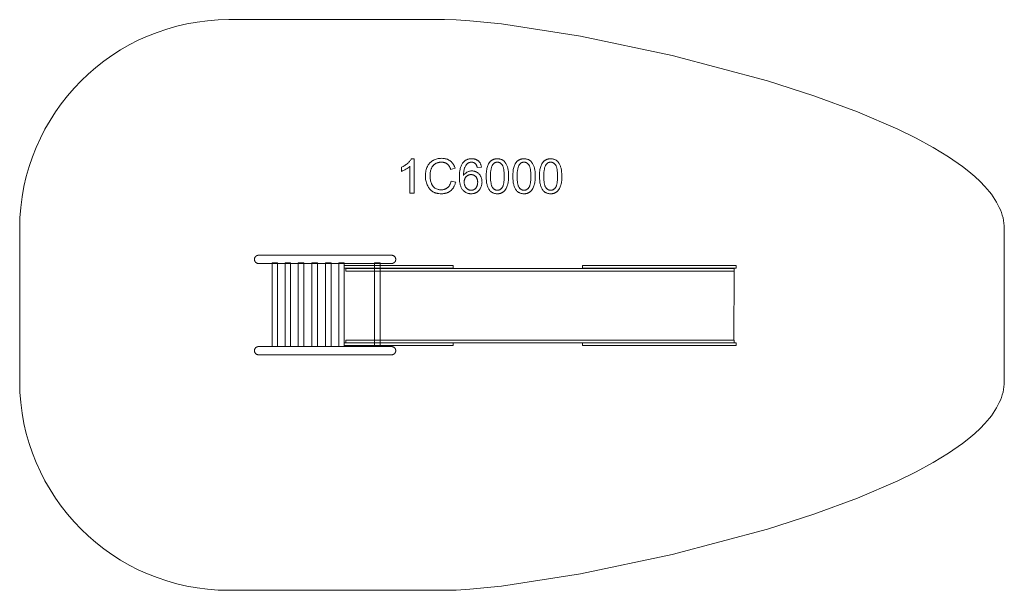
# Model space of a CAD drawing. Units: millimetres. Extents: x -37988 to -30628, y -1943 to 2327.
import ezdxf

# ---------------------------------------------------------------- set-up
doc = ezdxf.new("R2010")
doc.units = ezdxf.units.MM
doc.linetypes.add('K5LT32777', pattern=[0])
doc.layers.get('0').update_dxf_attribs({"true_color": 0x5890e1})

# ---------------------------------------------------------------- blocks, each defined once
blk = doc.blocks.new('U0')
at = {"color": 33, "linetype": 'K5LT32777', "lineweight": 18, "true_color": 0xe18f57}
blk.add_lwpolyline([(-35207.2, 564), (-36202.7, 564), (-36204.2, 563.9), (-36205.8, 563.8), (-36207.3, 563.6), (-36208.8, 563.3), (-36210.2, 563), (-36211.7, 562.6), (-36213.1, 562.1), (-36214.5, 561.6), (-36215.8, 561), (-36217.1, 560.3), (-36218.4, 559.6), (-36219.6, 558.8), (-36220.8, 557.9), (-36221.9, 557), (-36223, 556.1), (-36224.1, 555.1), (-36225.1, 554), (-36226, 552.9), (-36226.9, 551.8), (-36227.8, 550.6), (-36228.6, 549.4), (-36229.3, 548.1), (-36230, 546.8), (-36230.6, 545.4), (-36231.1, 544.1), (-36231.6, 542.7), (-36232, 541.2), (-36232.3, 539.8), (-36232.6, 538.3), (-36232.8, 536.7), (-36232.9, 535.2), (-36233, 533.7), (-36233, 533.1), (-36232.9, 531.5), (-36232.8, 530), (-36232.6, 528.5), (-36232.3, 527), (-36232, 525.5), (-36231.6, 524.1), (-36231.1, 522.7), (-36230.6, 521.3), (-36230, 519.9), (-36229.3, 518.6), (-36228.6, 517.4), (-36227.8, 516.1), (-36226.9, 515), (-36226, 513.8), (-36225.1, 512.7), (-36224.1, 511.7), (-36223, 510.7), (-36221.9, 509.7), (-36220.8, 508.8), (-36219.6, 508), (-36218.4, 507.2), (-36217.1, 506.4), (-36215.8, 505.8), (-36214.5, 505.2), (-36213.1, 504.6), (-36211.7, 504.1), (-36210.2, 503.7), (-36208.8, 503.4), (-36207.3, 503.1), (-36205.8, 502.9), (-36204.2, 502.8), (-36202.7, 502.8), (-35207.2, 502.8), (-35205.7, 502.8), (-35204.1, 502.9), (-35202.6, 503.1), (-35201.1, 503.4), (-35199.7, 503.7), (-35198.2, 504.1), (-35196.8, 504.6), (-35195.4, 505.2), (-35194.1, 505.8), (-35192.8, 506.4), (-35191.5, 507.2), (-35190.3, 508), (-35189.1, 508.8), (-35188, 509.7), (-35186.9, 510.7), (-35185.8, 511.7), (-35184.8, 512.7), (-35183.9, 513.8), (-35183, 515), (-35182.1, 516.1), (-35181.3, 517.4), (-35180.6, 518.6), (-35179.9, 519.9), (-35179.3, 521.3), (-35178.8, 522.7), (-35178.3, 524.1), (-35177.9, 525.5), (-35177.6, 527), (-35177.3, 528.5), (-35177.1, 530), (-35177, 531.5), (-35176.9, 533.1), (-35176.9, 533.7), (-35177, 535.2), (-35177.1, 536.7), (-35177.3, 538.3), (-35177.6, 539.8), (-35177.9, 541.2), (-35178.3, 542.7), (-35178.8, 544.1), (-35179.3, 545.4), (-35179.9, 546.8), (-35180.6, 548.1), (-35181.3, 549.4), (-35182.1, 550.6), (-35183, 551.8), (-35183.9, 552.9), (-35184.8, 554), (-35185.8, 555.1), (-35186.9, 556.1), (-35188, 557), (-35189.1, 557.9), (-35190.3, 558.8), (-35191.5, 559.6), (-35192.8, 560.3), (-35194.1, 561), (-35195.4, 561.6), (-35196.8, 562.1), (-35198.2, 562.6), (-35199.7, 563), (-35201.1, 563.3), (-35202.6, 563.6), (-35204.1, 563.8), (-35205.7, 563.9)], close=True, dxfattribs=at)
blk = doc.blocks.new('U1')
at = {"color": 33, "linetype": 'K5LT32777', "lineweight": 18, "true_color": 0xe18f57}
blk.add_lwpolyline([(-35207.2, -119.4), (-36202.7, -119.4), (-36204.2, -119.4), (-36205.8, -119.5), (-36207.3, -119.7), (-36208.8, -120), (-36210.2, -120.3), (-36211.7, -120.7), (-36213.1, -121.2), (-36214.5, -121.8), (-36215.8, -122.4), (-36217.1, -123), (-36218.4, -123.8), (-36219.6, -124.6), (-36220.8, -125.4), (-36221.9, -126.3), (-36223, -127.3), (-36224.1, -128.3), (-36225.1, -129.3), (-36226, -130.4), (-36226.9, -131.6), (-36227.8, -132.7), (-36228.6, -134), (-36229.3, -135.2), (-36230, -136.5), (-36230.6, -137.9), (-36231.1, -139.3), (-36231.6, -140.7), (-36232, -142.1), (-36232.3, -143.6), (-36232.6, -145.1), (-36232.8, -146.6), (-36232.9, -148.1), (-36233, -149.7), (-36233, -150.3), (-36232.9, -151.8), (-36232.8, -153.4), (-36232.6, -154.9), (-36232.3, -156.4), (-36232, -157.8), (-36231.6, -159.3), (-36231.1, -160.7), (-36230.6, -162), (-36230, -163.4), (-36229.3, -164.7), (-36228.6, -166), (-36227.8, -167.2), (-36226.9, -168.4), (-36226, -169.5), (-36225.1, -170.6), (-36224.1, -171.7), (-36223, -172.7), (-36221.9, -173.6), (-36220.8, -174.5), (-36219.6, -175.4), (-36218.4, -176.2), (-36217.1, -176.9), (-36215.8, -177.6), (-36214.5, -178.2), (-36213.1, -178.7), (-36211.7, -179.2), (-36210.2, -179.6), (-36208.8, -179.9), (-36207.3, -180.2), (-36205.8, -180.4), (-36204.2, -180.5), (-36202.7, -180.6), (-35207.2, -180.6), (-35205.7, -180.5), (-35204.1, -180.4), (-35202.6, -180.2), (-35201.1, -179.9), (-35199.7, -179.6), (-35198.2, -179.2), (-35196.8, -178.7), (-35195.4, -178.2), (-35194.1, -177.6), (-35192.8, -176.9), (-35191.5, -176.2), (-35190.3, -175.4), (-35189.1, -174.5), (-35188, -173.6), (-35186.9, -172.7), (-35185.8, -171.7), (-35184.8, -170.6), (-35183.9, -169.5), (-35183, -168.4), (-35182.1, -167.2), (-35181.3, -166), (-35180.6, -164.7), (-35179.9, -163.4), (-35179.3, -162), (-35178.8, -160.7), (-35178.3, -159.3), (-35177.9, -157.8), (-35177.6, -156.4), (-35177.3, -154.9), (-35177.1, -153.4), (-35177, -151.8), (-35176.9, -150.3), (-35176.9, -149.7), (-35177, -148.1), (-35177.1, -146.6), (-35177.3, -145.1), (-35177.6, -143.6), (-35177.9, -142.1), (-35178.3, -140.7), (-35178.8, -139.3), (-35179.3, -137.9), (-35179.9, -136.5), (-35180.6, -135.2), (-35181.3, -134), (-35182.1, -132.7), (-35183, -131.6), (-35183.9, -130.4), (-35184.8, -129.3), (-35185.8, -128.3), (-35186.9, -127.3), (-35188, -126.3), (-35189.1, -125.4), (-35190.3, -124.6), (-35191.5, -123.8), (-35192.8, -123), (-35194.1, -122.4), (-35195.4, -121.8), (-35196.8, -121.2), (-35198.2, -120.7), (-35199.7, -120.3), (-35201.1, -120), (-35202.6, -119.7), (-35204.1, -119.5), (-35205.7, -119.4)], close=True, dxfattribs=at)
blk = doc.blocks.new('U2')
at = {"color": 33, "linetype": 'K5LT32777', "lineweight": 18, "true_color": 0xe18f57}
blk.add_lwpolyline([(-36059.7, 507.4), (-36101.7, 507.4), (-36101.7, -117.5), (-36059.7, -117.5)], close=True, dxfattribs=at)
blk = doc.blocks.new('U3')
at = {"color": 33, "linetype": 'K5LT32777', "lineweight": 18, "true_color": 0xe18f57}
blk.add_lwpolyline([(-35962.3, 507.4), (-36004.3, 507.4), (-36004.3, -117.5), (-35962.3, -117.5)], close=True, dxfattribs=at)
blk = doc.blocks.new('U4')
at = {"color": 33, "linetype": 'K5LT32777', "lineweight": 18, "true_color": 0xe18f57}
blk.add_lwpolyline([(-35864.8, 507.4), (-35906.8, 507.4), (-35906.8, -117.5), (-35864.8, -117.5)], close=True, dxfattribs=at)
blk = doc.blocks.new('U5')
at = {"color": 33, "linetype": 'K5LT32777', "lineweight": 18, "true_color": 0xe18f57}
blk.add_lwpolyline([(-35762, 507.4), (-35804, 507.4), (-35804, -117.5), (-35762, -117.5)], close=True, dxfattribs=at)
blk = doc.blocks.new('U6')
at = {"color": 33, "linetype": 'K5LT32777', "lineweight": 18, "true_color": 0xe18f57}
blk.add_lwpolyline([(-35659.3, 507.4), (-35701.3, 507.4), (-35701.3, -117.5), (-35659.3, -117.5)], close=True, dxfattribs=at)
blk = doc.blocks.new('U7')
at = {"color": 33, "linetype": 'K5LT32777', "lineweight": 18, "true_color": 0xe18f57}
blk.add_lwpolyline([(-35561.3, 507.4), (-35603.3, 507.4), (-35603.3, -117.5), (-35561.3, -117.5)], close=True, dxfattribs=at)
blk = doc.blocks.new('U8')
at = {"color": 33, "linetype": 'K5LT32777', "lineweight": 18, "true_color": 0xe18f57}
blk.add_lwpolyline([(-35294.2, 507.4), (-35336.2, 507.4), (-35336.2, -117.5), (-35294.2, -117.5)], close=True, dxfattribs=at)
blk = doc.blocks.new('U9')
at = {"color": 33, "linetype": 'K5LT32777', "lineweight": 18, "true_color": 0xe18f57}
blk.add_lwpolyline([(-32647.9, 465.7), (-35548.9, 465.7), (-35548.9, 445.7), (-32647.9, 445.7)], close=True, dxfattribs=at)
blk = doc.blocks.new('U10')
at = {"color": 33, "linetype": 'K5LT32777', "lineweight": 18, "true_color": 0xe18f57}
blk.add_lwpolyline([(-32647.9, -70.1), (-35548.9, -70.1), (-35548.9, -90.1), (-32647.9, -90.1)], close=True, dxfattribs=at)
blk = doc.blocks.new('U11')
at = {"color": 33, "linetype": 'K5LT32777', "lineweight": 18, "true_color": 0xe18f57}
blk.add_lwpolyline([(-32633.3, 486.6), (-33781, 486.6), (-33781, 466.6), (-32633.3, 466.6)], close=True, dxfattribs=at)
blk = doc.blocks.new('U12')
at = {"color": 33, "linetype": 'K5LT32777', "lineweight": 18, "true_color": 0xe18f57}
blk.add_lwpolyline([(-32633.3, -91.3), (-33781, -91.3), (-33781, -111.3), (-32633.3, -111.3)], close=True, dxfattribs=at)
blk = doc.blocks.new('U13')
at = {"color": 33, "linetype": 'K5LT32777', "lineweight": 18, "true_color": 0xe18f57}
blk.add_lwpolyline([(-34748, -91.3), (-35561.2, -91.3), (-35561.2, -111.3), (-34748, -111.3)], close=True, dxfattribs=at)
blk = doc.blocks.new('U14')
at = {"color": 33, "linetype": 'K5LT32777', "lineweight": 18, "true_color": 0xe18f57}
blk.add_lwpolyline([(-34748, 487.1), (-35561.2, 487.1), (-35561.2, 467.1), (-34748, 467.1)], close=True, dxfattribs=at)

msp = doc.modelspace()

# ---------------------------------------------------------------- linework, layer by layer
at = {"color": 33, "linetype": 'K5LT32777', "lineweight": 18, "true_color": 0xe18f57}
for points in [[(-34813.4, 2327), (-36423.7, 2327), (-36504.2, 2324.9), (-36583.5, 2318.9), (-36661.8, 2308.9), (-36738.7, 2295.1), (-36814.4, 2277.7), (-36888.6, 2256.6), (-36961.2, 2232), (-37032.2, 2203.9), (-37101.5, 2172.6), (-37168.9, 2138), (-37234.4, 2100.3), (-37297.9, 2059.6), (-37359.2, 2016), (-37418.3, 1969.5), (-37475.1, 1920.4), (-37529.4, 1868.6), (-37581.2, 1814.2), (-37630.4, 1757.5), (-37676.9, 1698.4), (-37720.5, 1637), (-37761.2, 1573.6), (-37798.9, 1508.1), (-37833.5, 1440.6), (-37864.8, 1371.4), (-37892.8, 1300.3), (-37917.4, 1227.7), (-37938.5, 1153.5), (-37956, 1077.9), (-37969.8, 1000.9), (-37979.8, 922.7), (-37985.8, 843.3), (-37987.8, 762.9), (-37987.8, -379), (-37985.8, -459.4), (-37979.8, -538.7), (-37969.8, -617), (-37956, -694), (-37938.5, -769.6), (-37917.4, -843.8), (-37892.8, -916.4), (-37864.8, -987.4), (-37833.5, -1056.7), (-37798.9, -1124.1), (-37761.2, -1189.6), (-37720.5, -1253.1), (-37676.9, -1314.4), (-37630.4, -1373.5), (-37581.2, -1430.3), (-37529.4, -1484.6), (-37475.1, -1536.4), (-37418.3, -1585.6), (-37359.2, -1632.1), (-37297.9, -1675.7), (-37234.4, -1716.4), (-37168.9, -1754.1), (-37101.5, -1788.7), (-37032.2, -1820), (-36961.2, -1848), (-36888.6, -1872.7), (-36814.4, -1893.8), (-36738.7, -1911.2), (-36661.8, -1925), (-36583.5, -1935), (-36504.2, -1941), (-36423.7, -1943), (-34813.4, -1943), (-34725.5, -1941), (-34624.2, -1935), (-34385.8, -1911.2), (-33795.3, -1820), (-33109.8, -1675.7), (-32397, -1484.6), (-32051.5, -1373.5), (-31724.6, -1253.1), (-31424.8, -1124.1), (-31287.6, -1056.7), (-31160.5, -987.4), (-31044.3, -916.4), (-30940.1, -843.8), (-30892.9, -806.9), (-30849.1, -769.6), (-30808.9, -731.9), (-30772.3, -694), (-30739.5, -655.6), (-30724.6, -636.3), (-30710.7, -617), (-30697.8, -597.5), (-30685.9, -578), (-30675.1, -558.4), (-30665.4, -538.7), (-30656.7, -519), (-30649.1, -499.2), (-30642.7, -479.3), (-30637.4, -459.4), (-30633.2, -439.4), (-30630.2, -419.3), (-30628.4, -399.2), (-30627.8, -379), (-30627.8, 762.9), (-30628.4, 783.1), (-30630.2, 803.2), (-30633.2, 823.3), (-30637.4, 843.3), (-30642.7, 863.2), (-30649.1, 883.1), (-30656.7, 902.9), (-30665.4, 922.7), (-30675.1, 942.3), (-30685.9, 961.9), (-30697.8, 981.4), (-30710.7, 1000.9), (-30724.6, 1020.2), (-30739.5, 1039.5), (-30772.3, 1077.9), (-30808.9, 1115.9), (-30849.1, 1153.5), (-30892.9, 1190.8), (-30940.1, 1227.7), (-31044.3, 1300.3), (-31160.5, 1371.4), (-31287.6, 1440.6), (-31424.8, 1508.1), (-31724.6, 1637), (-32051.5, 1757.5), (-32397, 1868.6), (-33109.8, 2059.6), (-33795.3, 2203.9), (-34385.8, 2295.1), (-34624.2, 2318.9), (-34725.5, 2324.9)], [(-35039.2, 1028.9), (-35070.8, 1028.9), (-35070.8, 1229.6), (-35073.7, 1226.9), (-35076.9, 1224.2), (-35083.9, 1218.8), (-35091.8, 1213.3), (-35100.5, 1207.9), (-35109.5, 1202.8), (-35118, 1198.4), (-35126, 1194.7), (-35133.6, 1191.6), (-35133.6, 1222.1), (-35120.8, 1228.6), (-35114.7, 1232.1), (-35108.9, 1235.8), (-35103.2, 1239.7), (-35097.8, 1243.7), (-35092.5, 1247.8), (-35087.5, 1252.2), (-35082.7, 1256.6), (-35078.3, 1261), (-35074.3, 1265.3), (-35070.6, 1269.6), (-35067.3, 1273.9), (-35064.4, 1278.1), (-35061.8, 1282.3), (-35059.5, 1286.5), (-35039.2, 1286.5)], [(-34762.8, 1118.8), (-34728.8, 1110.3), (-34731.7, 1100.1), (-34733.4, 1095.3), (-34735.2, 1090.6), (-34737.1, 1086.1), (-34739.2, 1081.7), (-34741.4, 1077.5), (-34743.7, 1073.4), (-34746.1, 1069.5), (-34748.7, 1065.7), (-34751.5, 1062.1), (-34754.3, 1058.7), (-34757.3, 1055.4), (-34760.5, 1052.3), (-34763.7, 1049.3), (-34767.1, 1046.5), (-34770.6, 1043.8), (-34774.2, 1041.3), (-34777.9, 1039), (-34781.7, 1036.8), (-34785.6, 1034.9), (-34789.6, 1033.1), (-34793.7, 1031.4), (-34797.9, 1030), (-34802.2, 1028.7), (-34806.5, 1027.6), (-34811, 1026.6), (-34815.6, 1025.9), (-34820.2, 1025.3), (-34825, 1024.8), (-34829.9, 1024.6), (-34834.8, 1024.5), (-34844.9, 1024.7), (-34854.5, 1025.5), (-34863.7, 1026.9), (-34868.1, 1027.7), (-34872.3, 1028.7), (-34876.5, 1029.8), (-34880.5, 1031.1), (-34884.4, 1032.5), (-34888.2, 1034), (-34891.9, 1035.6), (-34895.4, 1037.4), (-34898.8, 1039.3), (-34902.2, 1041.4), (-34905.3, 1043.5), (-34908.4, 1045.8), (-34911.4, 1048.2), (-34914.3, 1050.7), (-34917.2, 1053.4), (-34919.9, 1056.1), (-34922.5, 1059), (-34925, 1062), (-34927.4, 1065.1), (-34929.7, 1068.4), (-34932, 1071.7), (-34934.1, 1075.2), (-34938.1, 1082.5), (-34941.6, 1090.3), (-34944.8, 1098.3), (-34947.6, 1106.6), (-34949.9, 1114.9), (-34951.8, 1123.4), (-34953.3, 1132.1), (-34954.3, 1140.9), (-34955, 1149.9), (-34955.2, 1159), (-34954.9, 1168.9), (-34954.2, 1178.4), (-34953, 1187.6), (-34951.4, 1196.5), (-34949.2, 1205.1), (-34946.6, 1213.3), (-34943.5, 1221.3), (-34939.9, 1228.9), (-34935.9, 1236.1), (-34933.7, 1239.6), (-34931.4, 1242.9), (-34929.1, 1246.1), (-34926.6, 1249.2), (-34924, 1252.2), (-34921.4, 1255.1), (-34918.6, 1257.9), (-34915.7, 1260.6), (-34912.8, 1263.1), (-34909.7, 1265.6), (-34906.5, 1267.9), (-34903.2, 1270.1), (-34899.9, 1272.2), (-34896.4, 1274.2), (-34889.3, 1277.8), (-34881.9, 1281), (-34874.4, 1283.6), (-34866.8, 1285.8), (-34858.9, 1287.5), (-34850.9, 1288.7), (-34842.7, 1289.4), (-34834.3, 1289.7), (-34824.9, 1289.4), (-34820.3, 1289), (-34815.9, 1288.5), (-34811.5, 1287.8), (-34807.2, 1286.9), (-34803, 1285.9), (-34798.9, 1284.8), (-34794.9, 1283.5), (-34791, 1282), (-34787.2, 1280.4), (-34783.5, 1278.6), (-34779.9, 1276.7), (-34776.4, 1274.7), (-34773, 1272.4), (-34769.7, 1270.1), (-34766.5, 1267.5), (-34763.4, 1264.9), (-34760.4, 1262.1), (-34757.6, 1259.3), (-34754.9, 1256.2), (-34752.3, 1253.1), (-34749.8, 1249.8), (-34747.4, 1246.5), (-34745.2, 1243), (-34743.1, 1239.3), (-34741.2, 1235.6), (-34739.3, 1231.7), (-34737.6, 1227.7), (-34736, 1223.5), (-34733.2, 1214.9), (-34766.4, 1207), (-34768.7, 1213.8), (-34771.3, 1220.1), (-34774.2, 1225.9), (-34775.7, 1228.6), (-34777.3, 1231.2), (-34779, 1233.7), (-34780.7, 1236), (-34782.4, 1238.3), (-34784.3, 1240.4), (-34786.2, 1242.4), (-34788.2, 1244.3), (-34790.2, 1246.1), (-34792.3, 1247.7), (-34794.4, 1249.3), (-34796.7, 1250.7), (-34798.9, 1252.1), (-34801.3, 1253.3), (-34803.7, 1254.5), (-34806.2, 1255.5), (-34808.8, 1256.4), (-34811.4, 1257.3), (-34814.1, 1258), (-34816.9, 1258.7), (-34819.7, 1259.2), (-34822.7, 1259.7), (-34825.6, 1260), (-34828.7, 1260.3), (-34835, 1260.5), (-34842.2, 1260.3), (-34849.2, 1259.6), (-34852.5, 1259.1), (-34855.8, 1258.5), (-34859, 1257.8), (-34862.1, 1256.9), (-34865.2, 1256), (-34868.1, 1255), (-34871, 1253.8), (-34873.9, 1252.5), (-34876.6, 1251.1), (-34879.3, 1249.6), (-34881.9, 1248), (-34884.4, 1246.3), (-34886.8, 1244.5), (-34889.2, 1242.6), (-34891.4, 1240.7), (-34893.6, 1238.7), (-34895.7, 1236.5), (-34897.6, 1234.4), (-34899.5, 1232.1), (-34901.3, 1229.8), (-34903, 1227.3), (-34904.6, 1224.9), (-34906.1, 1222.3), (-34907.6, 1219.7), (-34908.9, 1216.9), (-34910.1, 1214.2), (-34911.3, 1211.3), (-34912.3, 1208.3), (-34914.2, 1202.4), (-34915.8, 1196.3), (-34917.2, 1190.3), (-34918.4, 1184.1), (-34919.2, 1178), (-34919.9, 1171.7), (-34920.2, 1165.5), (-34920.4, 1159.2), (-34920.2, 1151.1), (-34919.8, 1143.4), (-34919, 1135.8), (-34918, 1128.6), (-34916.7, 1121.6), (-34915, 1114.8), (-34913.1, 1108.4), (-34910.8, 1102.1), (-34909.6, 1099.2), (-34908.3, 1096.2), (-34906.9, 1093.4), (-34905.4, 1090.7), (-34903.9, 1088.1), (-34902.2, 1085.6), (-34900.5, 1083.2), (-34898.7, 1080.9), (-34896.8, 1078.6), (-34894.8, 1076.5), (-34892.8, 1074.5), (-34890.6, 1072.5), (-34888.4, 1070.7), (-34886.1, 1068.9), (-34883.7, 1067.3), (-34881.2, 1065.7), (-34876.2, 1062.9), (-34871, 1060.5), (-34865.7, 1058.4), (-34860.3, 1056.7), (-34854.8, 1055.4), (-34849.2, 1054.4), (-34843.5, 1053.9), (-34837.7, 1053.7), (-34834.2, 1053.7), (-34830.7, 1053.9), (-34827.4, 1054.3), (-34824, 1054.7), (-34820.8, 1055.3), (-34817.6, 1056), (-34814.5, 1056.8), (-34811.4, 1057.8), (-34808.4, 1058.9), (-34805.5, 1060.1), (-34802.7, 1061.4), (-34799.9, 1062.9), (-34797.2, 1064.5), (-34794.6, 1066.2), (-34792, 1068.1), (-34789.5, 1070.1), (-34787.1, 1072.2), (-34784.8, 1074.5), (-34782.5, 1076.8), (-34780.4, 1079.3), (-34778.4, 1081.9), (-34776.5, 1084.6), (-34774.7, 1087.5), (-34772.9, 1090.5), (-34771.3, 1093.6), (-34769.8, 1096.8), (-34768.4, 1100.2), (-34767.1, 1103.7), (-34764.7, 1111)], [(-34536, 1222.5), (-34567.2, 1220.1), (-34568.3, 1224.6), (-34569.5, 1228.7), (-34570.8, 1232.6), (-34572.3, 1236.1), (-34573.8, 1239.3), (-34574.6, 1240.8), (-34575.5, 1242.2), (-34576.4, 1243.5), (-34577.3, 1244.8), (-34578.2, 1245.9), (-34579.1, 1247), (-34580.8, 1248.6), (-34582.4, 1250.2), (-34584.2, 1251.6), (-34585.9, 1252.9), (-34587.8, 1254.1), (-34589.6, 1255.2), (-34591.5, 1256.2), (-34593.5, 1257.1), (-34595.5, 1257.9), (-34597.5, 1258.6), (-34599.6, 1259.2), (-34601.8, 1259.6), (-34604, 1260), (-34606.2, 1260.3), (-34608.5, 1260.4), (-34610.8, 1260.5), (-34612.7, 1260.4), (-34614.6, 1260.3), (-34616.4, 1260.2), (-34618.2, 1260), (-34619.9, 1259.7), (-34621.7, 1259.3), (-34623.4, 1258.9), (-34625.1, 1258.4), (-34626.8, 1257.8), (-34628.4, 1257.2), (-34630, 1256.5), (-34631.6, 1255.8), (-34633.1, 1254.9), (-34634.6, 1254.1), (-34636.1, 1253.1), (-34637.6, 1252.1), (-34639.4, 1250.7), (-34641.2, 1249.2), (-34642.9, 1247.7), (-34644.6, 1246), (-34646.2, 1244.3), (-34647.8, 1242.6), (-34649.4, 1240.7), (-34650.8, 1238.8), (-34653.7, 1234.7), (-34656.3, 1230.2), (-34658.7, 1225.5), (-34661, 1220.5), (-34662, 1217.8), (-34663, 1215), (-34664.8, 1208.9), (-34666.3, 1202.4), (-34667.6, 1195.2), (-34668.5, 1187.6), (-34669.3, 1179.3), (-34670, 1161.2), (-34667.1, 1165.4), (-34664, 1169.3), (-34660.7, 1172.9), (-34657.3, 1176.3), (-34653.8, 1179.3), (-34650.1, 1182.1), (-34646.2, 1184.7), (-34642.2, 1186.9), (-34638, 1188.9), (-34633.8, 1190.6), (-34629.6, 1192), (-34625.3, 1193.2), (-34621, 1194.1), (-34616.6, 1194.8), (-34612.2, 1195.1), (-34607.7, 1195.3), (-34603.8, 1195.2), (-34600, 1194.9), (-34596.2, 1194.5), (-34592.5, 1193.8), (-34588.9, 1193), (-34585.4, 1192), (-34581.9, 1190.8), (-34578.6, 1189.5), (-34575.2, 1187.9), (-34572, 1186.2), (-34568.8, 1184.3), (-34565.7, 1182.2), (-34562.7, 1180), (-34559.8, 1177.5), (-34556.9, 1174.9), (-34554.1, 1172.1), (-34551.4, 1169.1), (-34548.9, 1166.1), (-34546.6, 1162.9), (-34544.4, 1159.7), (-34542.4, 1156.3), (-34540.6, 1152.8), (-34539, 1149.2), (-34537.5, 1145.5), (-34536.2, 1141.7), (-34535.1, 1137.8), (-34534.1, 1133.8), (-34533.4, 1129.7), (-34532.8, 1125.5), (-34532.3, 1121.1), (-34532.1, 1116.7), (-34532, 1112.2), (-34532.1, 1106.2), (-34532.6, 1100.3), (-34533.4, 1094.5), (-34534.6, 1088.9), (-34536, 1083.3), (-34537.8, 1077.8), (-34539.9, 1072.5), (-34542.4, 1067.3), (-34545.1, 1062.2), (-34548.1, 1057.5), (-34551.3, 1053.1), (-34553, 1051), (-34554.7, 1049), (-34556.5, 1047), (-34558.4, 1045.1), (-34560.3, 1043.3), (-34562.3, 1041.6), (-34564.4, 1040), (-34566.5, 1038.4), (-34568.7, 1036.9), (-34570.9, 1035.5), (-34573.2, 1034.2), (-34575.6, 1032.9), (-34577.9, 1031.8), (-34580.3, 1030.7), (-34582.8, 1029.7), (-34585.3, 1028.8), (-34587.8, 1028), (-34590.4, 1027.2), (-34595.6, 1026), (-34601, 1025.2), (-34606.5, 1024.7), (-34612.2, 1024.5), (-34617.1, 1024.6), (-34621.8, 1024.9), (-34626.4, 1025.5), (-34631, 1026.3), (-34635.4, 1027.3), (-34639.7, 1028.6), (-34643.8, 1030), (-34647.9, 1031.7), (-34651.9, 1033.6), (-34655.7, 1035.8), (-34659.4, 1038.2), (-34663, 1040.8), (-34666.5, 1043.6), (-34669.9, 1046.7), (-34673.2, 1049.9), (-34676.3, 1053.4), (-34679.4, 1057.2), (-34682.2, 1061.3), (-34684.8, 1065.6), (-34687.2, 1070.3), (-34689.4, 1075.2), (-34691.5, 1080.4), (-34693.3, 1086), (-34695, 1091.8), (-34696.4, 1097.9), (-34697.7, 1104.3), (-34699.6, 1118), (-34700.8, 1132.9), (-34701.2, 1148.9), (-34700.7, 1166.9), (-34699.4, 1183.6), (-34697.3, 1199), (-34695.9, 1206.2), (-34694.3, 1213.1), (-34692.5, 1219.7), (-34690.4, 1226), (-34688.2, 1232), (-34685.7, 1237.7), (-34683, 1243), (-34680.1, 1248), (-34677, 1252.7), (-34673.6, 1257.1), (-34670.6, 1260.6), (-34667.4, 1264), (-34664, 1267.1), (-34660.6, 1269.9), (-34657, 1272.6), (-34653.3, 1275), (-34649.4, 1277.2), (-34645.4, 1279.1), (-34641.3, 1280.9), (-34637.1, 1282.3), (-34632.7, 1283.6), (-34628.2, 1284.6), (-34623.6, 1285.4), (-34618.8, 1286), (-34613.9, 1286.4), (-34608.9, 1286.5), (-34605.2, 1286.4), (-34601.5, 1286.2), (-34597.9, 1285.9), (-34594.4, 1285.4), (-34591, 1284.8), (-34587.7, 1284.1), (-34584.5, 1283.2), (-34581.3, 1282.2), (-34578.3, 1281.1), (-34575.3, 1279.8), (-34572.4, 1278.4), (-34569.6, 1276.9), (-34566.9, 1275.2), (-34564.2, 1273.5), (-34561.7, 1271.5), (-34559.2, 1269.5), (-34556.8, 1267.3), (-34554.6, 1265), (-34552.5, 1262.6), (-34550.5, 1260.2), (-34548.6, 1257.6), (-34546.9, 1254.9), (-34545.2, 1252.1), (-34543.7, 1249.2), (-34542.3, 1246.2), (-34541, 1243.1), (-34539.9, 1240), (-34538.9, 1236.7), (-34538, 1233.3), (-34537.2, 1229.8), (-34536.5, 1226.2)], [(-34500.8, 1155.4), (-34500.2, 1177), (-34499.5, 1187), (-34498.4, 1196.5), (-34497.1, 1205.4), (-34495.5, 1213.7), (-34493.6, 1221.5), (-34491.4, 1228.7), (-34488.9, 1235.5), (-34486.2, 1241.9), (-34483.1, 1247.8), (-34481.5, 1250.6), (-34479.8, 1253.4), (-34478, 1256), (-34476.2, 1258.5), (-34474.2, 1260.9), (-34472.3, 1263.2), (-34470.2, 1265.5), (-34468.1, 1267.6), (-34465.9, 1269.6), (-34463.6, 1271.5), (-34461.3, 1273.3), (-34458.8, 1275), (-34456.4, 1276.6), (-34453.8, 1278.1), (-34451.1, 1279.4), (-34448.4, 1280.6), (-34445.6, 1281.7), (-34442.8, 1282.7), (-34439.8, 1283.6), (-34436.8, 1284.4), (-34433.7, 1285), (-34430.6, 1285.5), (-34427.3, 1286), (-34424, 1286.2), (-34420.6, 1286.4), (-34417.2, 1286.5), (-34412.1, 1286.3), (-34407.2, 1286), (-34402.4, 1285.3), (-34397.8, 1284.4), (-34393.3, 1283.2), (-34389, 1281.8), (-34384.9, 1280.1), (-34380.9, 1278.2), (-34377, 1276), (-34373.4, 1273.6), (-34369.9, 1270.9), (-34366.6, 1268), (-34363.5, 1264.9), (-34360.5, 1261.6), (-34357.8, 1258), (-34355.2, 1254.2), (-34352.7, 1250.2), (-34350.4, 1245.9), (-34348.2, 1241.5), (-34346.2, 1236.8), (-34344.3, 1231.9), (-34342.5, 1226.9), (-34339.3, 1216), (-34338, 1210.2), (-34336.8, 1203.8), (-34335, 1189.6), (-34333.9, 1173.5), (-34333.6, 1155.4), (-34334.1, 1133.9), (-34334.9, 1124), (-34335.9, 1114.6), (-34337.2, 1105.7), (-34338.8, 1097.4), (-34340.7, 1089.6), (-34342.8, 1082.4), (-34345.3, 1075.6), (-34348, 1069.3), (-34351.1, 1063.3), (-34352.7, 1060.5), (-34354.4, 1057.8), (-34356.2, 1055.1), (-34358, 1052.6), (-34359.9, 1050.2), (-34361.9, 1047.8), (-34364, 1045.6), (-34366.1, 1043.5), (-34368.3, 1041.4), (-34370.6, 1039.5), (-34372.9, 1037.7), (-34375.3, 1036), (-34377.8, 1034.4), (-34380.4, 1032.9), (-34383, 1031.6), (-34385.8, 1030.4), (-34388.6, 1029.2), (-34391.4, 1028.2), (-34394.4, 1027.4), (-34397.4, 1026.6), (-34400.5, 1025.9), (-34403.7, 1025.4), (-34407, 1025), (-34410.3, 1024.7), (-34413.7, 1024.5), (-34417.2, 1024.5), (-34421.7, 1024.6), (-34426.2, 1024.9), (-34430.5, 1025.4), (-34434.7, 1026.1), (-34438.8, 1027.1), (-34442.7, 1028.2), (-34446.6, 1029.5), (-34450.3, 1031.1), (-34453.8, 1032.8), (-34457.3, 1034.8), (-34460.6, 1037), (-34463.8, 1039.3), (-34466.9, 1041.9), (-34469.9, 1044.7), (-34472.7, 1047.7), (-34475.4, 1050.9), (-34478.5, 1055.1), (-34481.4, 1059.6), (-34484, 1064.4), (-34486.5, 1069.5), (-34488.8, 1074.9), (-34490.9, 1080.7), (-34492.7, 1086.7), (-34494.4, 1093.1), (-34495.9, 1099.8), (-34497.2, 1106.8), (-34499.2, 1121.8), (-34500.4, 1137.9)], [(-34468.4, 1155.5), (-34468.1, 1140.3), (-34467.4, 1126.5), (-34466.3, 1113.9), (-34464.7, 1102.7), (-34463.7, 1097.6), (-34462.6, 1092.9), (-34461.4, 1088.5), (-34460.1, 1084.4), (-34458.6, 1080.6), (-34457.1, 1077.2), (-34456.2, 1075.6), (-34455.4, 1074.1), (-34454.5, 1072.6), (-34453.6, 1071.3), (-34451.7, 1068.8), (-34449.8, 1066.4), (-34447.8, 1064.2), (-34445.8, 1062.2), (-34443.7, 1060.3), (-34441.6, 1058.6), (-34439.4, 1057.1), (-34437.1, 1055.7), (-34434.8, 1054.5), (-34432.5, 1053.4), (-34430, 1052.5), (-34427.6, 1051.8), (-34425.1, 1051.2), (-34422.5, 1050.8), (-34419.9, 1050.6), (-34417.2, 1050.5), (-34414.5, 1050.6), (-34411.9, 1050.8), (-34409.3, 1051.2), (-34406.8, 1051.8), (-34404.3, 1052.5), (-34401.9, 1053.4), (-34399.5, 1054.5), (-34397.2, 1055.7), (-34395, 1057.1), (-34392.8, 1058.6), (-34390.6, 1060.4), (-34388.6, 1062.2), (-34386.5, 1064.3), (-34384.5, 1066.5), (-34382.6, 1068.8), (-34380.7, 1071.4), (-34379.8, 1072.7), (-34378.9, 1074.2), (-34378.1, 1075.7), (-34377.3, 1077.3), (-34375.7, 1080.7), (-34374.3, 1084.5), (-34372.9, 1088.6), (-34371.7, 1093), (-34370.6, 1097.8), (-34369.7, 1102.9), (-34368, 1114), (-34366.9, 1126.5), (-34366.2, 1140.3), (-34366, 1155.5), (-34366.2, 1170.7), (-34366.9, 1184.5), (-34368, 1197), (-34369.6, 1208.2), (-34370.6, 1213.3), (-34371.7, 1218.1), (-34372.9, 1222.5), (-34374.2, 1226.6), (-34375.7, 1230.3), (-34377.2, 1233.8), (-34378.1, 1235.4), (-34378.9, 1236.9), (-34379.8, 1238.3), (-34380.7, 1239.7), (-34382.6, 1242.2), (-34384.5, 1244.5), (-34386.5, 1246.7), (-34388.5, 1248.8), (-34390.6, 1250.6), (-34392.8, 1252.3), (-34395, 1253.9), (-34397.3, 1255.3), (-34399.6, 1256.5), (-34402, 1257.6), (-34404.4, 1258.4), (-34406.9, 1259.2), (-34409.5, 1259.7), (-34412.1, 1260.2), (-34414.8, 1260.4), (-34417.5, 1260.5), (-34420.2, 1260.4), (-34422.8, 1260.2), (-34425.3, 1259.8), (-34427.8, 1259.3), (-34430.2, 1258.7), (-34432.6, 1257.9), (-34434.8, 1257), (-34437, 1255.9), (-34439.2, 1254.7), (-34441.2, 1253.3), (-34443.2, 1251.8), (-34445.2, 1250.1), (-34447, 1248.3), (-34448.8, 1246.4), (-34450.6, 1244.3), (-34452.2, 1242.1), (-34453.2, 1240.6), (-34454.2, 1239), (-34456, 1235.6), (-34457.7, 1231.9), (-34459.3, 1227.9), (-34460.7, 1223.6), (-34462.1, 1218.9), (-34463.3, 1214), (-34464.3, 1208.7), (-34466.1, 1197.3), (-34467.4, 1184.6), (-34468.1, 1170.7)], [(-34301.6, 1155.4), (-34301, 1177), (-34300.3, 1187), (-34299.2, 1196.5), (-34297.9, 1205.4), (-34296.3, 1213.7), (-34294.4, 1221.5), (-34292.2, 1228.7), (-34289.7, 1235.5), (-34287, 1241.9), (-34283.9, 1247.8), (-34282.3, 1250.6), (-34280.6, 1253.4), (-34278.8, 1256), (-34277, 1258.5), (-34275.1, 1260.9), (-34273.1, 1263.2), (-34271, 1265.5), (-34268.9, 1267.6), (-34266.7, 1269.6), (-34264.4, 1271.5), (-34262.1, 1273.3), (-34259.6, 1275), (-34257.2, 1276.6), (-34254.6, 1278.1), (-34251.9, 1279.4), (-34249.2, 1280.6), (-34246.4, 1281.7), (-34243.6, 1282.7), (-34240.6, 1283.6), (-34237.6, 1284.4), (-34234.5, 1285), (-34231.4, 1285.5), (-34228.1, 1286), (-34224.8, 1286.2), (-34221.4, 1286.4), (-34218, 1286.5), (-34212.9, 1286.3), (-34208, 1286), (-34203.2, 1285.3), (-34198.6, 1284.4), (-34194.1, 1283.2), (-34189.8, 1281.8), (-34185.7, 1280.1), (-34181.7, 1278.2), (-34177.8, 1276), (-34174.2, 1273.6), (-34170.7, 1270.9), (-34167.4, 1268), (-34164.3, 1264.9), (-34161.3, 1261.6), (-34158.6, 1258), (-34156, 1254.2), (-34153.5, 1250.2), (-34151.2, 1245.9), (-34149, 1241.5), (-34147, 1236.8), (-34145.1, 1231.9), (-34143.3, 1226.9), (-34140.1, 1216), (-34138.8, 1210.2), (-34137.6, 1203.8), (-34135.8, 1189.6), (-34134.7, 1173.5), (-34134.4, 1155.4), (-34134.9, 1133.9), (-34135.7, 1124), (-34136.7, 1114.6), (-34138, 1105.7), (-34139.6, 1097.4), (-34141.5, 1089.6), (-34143.6, 1082.4), (-34146.1, 1075.6), (-34148.8, 1069.3), (-34151.9, 1063.3), (-34153.5, 1060.5), (-34155.2, 1057.8), (-34157, 1055.1), (-34158.8, 1052.6), (-34160.7, 1050.2), (-34162.7, 1047.8), (-34164.8, 1045.6), (-34166.9, 1043.5), (-34169.1, 1041.4), (-34171.4, 1039.5), (-34173.7, 1037.7), (-34176.1, 1036), (-34178.6, 1034.4), (-34181.2, 1032.9), (-34183.8, 1031.6), (-34186.6, 1030.4), (-34189.4, 1029.2), (-34192.2, 1028.2), (-34195.2, 1027.4), (-34198.2, 1026.6), (-34201.3, 1025.9), (-34204.5, 1025.4), (-34207.8, 1025), (-34211.1, 1024.7), (-34214.5, 1024.5), (-34218, 1024.5), (-34222.5, 1024.6), (-34227, 1024.9), (-34231.3, 1025.4), (-34235.5, 1026.1), (-34239.6, 1027.1), (-34243.5, 1028.2), (-34247.4, 1029.5), (-34251.1, 1031.1), (-34254.6, 1032.8), (-34258.1, 1034.8), (-34261.4, 1037), (-34264.6, 1039.3), (-34267.7, 1041.9), (-34270.7, 1044.7), (-34273.5, 1047.7), (-34276.2, 1050.9), (-34279.3, 1055.1), (-34282.2, 1059.6), (-34284.8, 1064.4), (-34287.3, 1069.5), (-34289.6, 1074.9), (-34291.7, 1080.7), (-34293.5, 1086.7), (-34295.2, 1093.1), (-34296.7, 1099.8), (-34298, 1106.8), (-34300, 1121.8), (-34301.2, 1137.9)], [(-34269.2, 1155.5), (-34268.9, 1140.3), (-34268.2, 1126.5), (-34267.1, 1113.9), (-34265.5, 1102.7), (-34264.5, 1097.6), (-34263.4, 1092.9), (-34262.2, 1088.5), (-34260.9, 1084.4), (-34259.4, 1080.6), (-34257.9, 1077.2), (-34257, 1075.6), (-34256.2, 1074.1), (-34255.3, 1072.6), (-34254.4, 1071.3), (-34252.5, 1068.8), (-34250.6, 1066.4), (-34248.6, 1064.2), (-34246.6, 1062.2), (-34244.5, 1060.3), (-34242.4, 1058.6), (-34240.2, 1057.1), (-34237.9, 1055.7), (-34235.6, 1054.5), (-34233.2, 1053.4), (-34230.8, 1052.5), (-34228.4, 1051.8), (-34225.9, 1051.2), (-34223.3, 1050.8), (-34220.7, 1050.6), (-34218, 1050.5), (-34215.3, 1050.6), (-34212.7, 1050.8), (-34210.1, 1051.2), (-34207.6, 1051.8), (-34205.1, 1052.5), (-34202.7, 1053.4), (-34200.3, 1054.5), (-34198, 1055.7), (-34195.8, 1057.1), (-34193.6, 1058.6), (-34191.4, 1060.4), (-34189.4, 1062.2), (-34187.3, 1064.3), (-34185.3, 1066.5), (-34183.4, 1068.8), (-34181.5, 1071.4), (-34180.6, 1072.7), (-34179.8, 1074.2), (-34178.9, 1075.7), (-34178.1, 1077.3), (-34176.5, 1080.7), (-34175.1, 1084.5), (-34173.8, 1088.6), (-34172.5, 1093), (-34171.4, 1097.8), (-34170.5, 1102.9), (-34168.8, 1114), (-34167.7, 1126.5), (-34167, 1140.3), (-34166.8, 1155.5), (-34167, 1170.7), (-34167.7, 1184.5), (-34168.8, 1197), (-34170.4, 1208.2), (-34171.4, 1213.3), (-34172.5, 1218.1), (-34173.7, 1222.5), (-34175, 1226.6), (-34176.5, 1230.3), (-34178, 1233.8), (-34178.9, 1235.4), (-34179.7, 1236.9), (-34180.6, 1238.3), (-34181.5, 1239.7), (-34183.4, 1242.2), (-34185.3, 1244.5), (-34187.3, 1246.7), (-34189.3, 1248.8), (-34191.4, 1250.6), (-34193.6, 1252.3), (-34195.8, 1253.9), (-34198.1, 1255.3), (-34200.4, 1256.5), (-34202.8, 1257.6), (-34205.2, 1258.4), (-34207.7, 1259.2), (-34210.3, 1259.7), (-34212.9, 1260.2), (-34215.6, 1260.4), (-34218.3, 1260.5), (-34221, 1260.4), (-34223.6, 1260.2), (-34226.1, 1259.8), (-34228.6, 1259.3), (-34231, 1258.7), (-34233.4, 1257.9), (-34235.6, 1257), (-34237.8, 1255.9), (-34240, 1254.7), (-34242, 1253.3), (-34244, 1251.8), (-34246, 1250.1), (-34247.8, 1248.3), (-34249.6, 1246.4), (-34251.4, 1244.3), (-34253, 1242.1), (-34254, 1240.6), (-34255, 1239), (-34256.8, 1235.6), (-34258.5, 1231.9), (-34260.1, 1227.9), (-34261.5, 1223.6), (-34262.9, 1218.9), (-34264.1, 1214), (-34265.1, 1208.7), (-34266.9, 1197.3), (-34268.2, 1184.6), (-34268.9, 1170.7)], [(-34102.4, 1155.4), (-34101.8, 1177), (-34101.1, 1187), (-34100, 1196.5), (-34098.7, 1205.4), (-34097.1, 1213.7), (-34095.2, 1221.5), (-34093, 1228.7), (-34090.5, 1235.5), (-34087.8, 1241.9), (-34084.7, 1247.8), (-34083.1, 1250.6), (-34081.4, 1253.4), (-34079.6, 1256), (-34077.8, 1258.5), (-34075.9, 1260.9), (-34073.9, 1263.2), (-34071.8, 1265.5), (-34069.7, 1267.6), (-34067.5, 1269.6), (-34065.2, 1271.5), (-34062.9, 1273.3), (-34060.4, 1275), (-34057.9, 1276.6), (-34055.4, 1278.1), (-34052.7, 1279.4), (-34050, 1280.6), (-34047.2, 1281.7), (-34044.4, 1282.7), (-34041.4, 1283.6), (-34038.4, 1284.4), (-34035.3, 1285), (-34032.2, 1285.5), (-34028.9, 1286), (-34025.6, 1286.2), (-34022.2, 1286.4), (-34018.8, 1286.5), (-34013.7, 1286.3), (-34008.8, 1286), (-34004, 1285.3), (-33999.4, 1284.4), (-33994.9, 1283.2), (-33990.6, 1281.8), (-33986.5, 1280.1), (-33982.5, 1278.2), (-33978.6, 1276), (-33975, 1273.6), (-33971.5, 1270.9), (-33968.2, 1268), (-33965.1, 1264.9), (-33962.1, 1261.6), (-33959.4, 1258), (-33956.8, 1254.2), (-33954.3, 1250.2), (-33952, 1245.9), (-33949.8, 1241.5), (-33947.8, 1236.8), (-33945.9, 1231.9), (-33944.1, 1226.9), (-33940.9, 1216), (-33939.6, 1210.2), (-33938.4, 1203.8), (-33936.6, 1189.6), (-33935.5, 1173.5), (-33935.2, 1155.4), (-33935.8, 1133.9), (-33936.5, 1124), (-33937.5, 1114.6), (-33938.8, 1105.7), (-33940.4, 1097.4), (-33942.3, 1089.6), (-33944.4, 1082.4), (-33946.9, 1075.6), (-33949.6, 1069.3), (-33952.7, 1063.3), (-33954.3, 1060.5), (-33956, 1057.8), (-33957.8, 1055.1), (-33959.6, 1052.6), (-33961.5, 1050.2), (-33963.5, 1047.8), (-33965.6, 1045.6), (-33967.7, 1043.5), (-33969.9, 1041.4), (-33972.2, 1039.5), (-33974.5, 1037.7), (-33976.9, 1036), (-33979.4, 1034.4), (-33982, 1032.9), (-33984.6, 1031.6), (-33987.4, 1030.4), (-33990.2, 1029.2), (-33993, 1028.2), (-33996, 1027.4), (-33999, 1026.6), (-34002.1, 1025.9), (-34005.3, 1025.4), (-34008.6, 1025), (-34011.9, 1024.7), (-34015.3, 1024.5), (-34018.8, 1024.5), (-34023.3, 1024.6), (-34027.8, 1024.9), (-34032.1, 1025.4), (-34036.3, 1026.1), (-34040.4, 1027.1), (-34044.3, 1028.2), (-34048.2, 1029.5), (-34051.9, 1031.1), (-34055.4, 1032.8), (-34058.9, 1034.8), (-34062.2, 1037), (-34065.4, 1039.3), (-34068.5, 1041.9), (-34071.5, 1044.7), (-34074.3, 1047.7), (-34077, 1050.9), (-34080.1, 1055.1), (-34083, 1059.6), (-34085.6, 1064.4), (-34088.1, 1069.5), (-34090.4, 1074.9), (-34092.5, 1080.7), (-34094.3, 1086.7), (-34096, 1093.1), (-34097.5, 1099.8), (-34098.8, 1106.8), (-34100.8, 1121.8), (-34102, 1137.9)], [(-34070, 1155.5), (-34069.7, 1140.3), (-34069, 1126.5), (-34067.9, 1113.9), (-34066.3, 1102.7), (-34065.3, 1097.6), (-34064.2, 1092.9), (-34063, 1088.5), (-34061.7, 1084.4), (-34060.2, 1080.6), (-34058.7, 1077.2), (-34057.8, 1075.6), (-34057, 1074.1), (-34056.1, 1072.6), (-34055.2, 1071.3), (-34053.3, 1068.8), (-34051.4, 1066.4), (-34049.4, 1064.2), (-34047.4, 1062.2), (-34045.3, 1060.3), (-34043.2, 1058.6), (-34041, 1057.1), (-34038.7, 1055.7), (-34036.4, 1054.5), (-34034.1, 1053.4), (-34031.6, 1052.5), (-34029.2, 1051.8), (-34026.7, 1051.2), (-34024.1, 1050.8), (-34021.5, 1050.6), (-34018.8, 1050.5), (-34016.1, 1050.6), (-34013.5, 1050.8), (-34010.9, 1051.2), (-34008.4, 1051.8), (-34005.9, 1052.5), (-34003.5, 1053.4), (-34001.1, 1054.5), (-33998.8, 1055.7), (-33996.6, 1057.1), (-33994.4, 1058.6), (-33992.2, 1060.4), (-33990.2, 1062.2), (-33988.1, 1064.3), (-33986.1, 1066.5), (-33984.2, 1068.8), (-33982.3, 1071.4), (-33981.4, 1072.7), (-33980.5, 1074.2), (-33979.7, 1075.7), (-33978.9, 1077.3), (-33977.3, 1080.7), (-33975.9, 1084.5), (-33974.6, 1088.6), (-33973.3, 1093), (-33972.2, 1097.8), (-33971.3, 1102.9), (-33969.6, 1114), (-33968.5, 1126.5), (-33967.8, 1140.3), (-33967.6, 1155.5), (-33967.8, 1170.7), (-33968.5, 1184.5), (-33969.6, 1197), (-33971.2, 1208.2), (-33972.2, 1213.3), (-33973.3, 1218.1), (-33974.5, 1222.5), (-33975.8, 1226.6), (-33977.3, 1230.3), (-33978.8, 1233.8), (-33979.7, 1235.4), (-33980.5, 1236.9), (-33981.4, 1238.3), (-33982.3, 1239.7), (-33984.2, 1242.2), (-33986.1, 1244.5), (-33988.1, 1246.7), (-33990.1, 1248.8), (-33992.2, 1250.6), (-33994.4, 1252.3), (-33996.6, 1253.9), (-33998.9, 1255.3), (-34001.2, 1256.5), (-34003.6, 1257.6), (-34006, 1258.4), (-34008.5, 1259.2), (-34011.1, 1259.7), (-34013.7, 1260.2), (-34016.4, 1260.4), (-34019.1, 1260.5), (-34021.8, 1260.4), (-34024.4, 1260.2), (-34026.9, 1259.8), (-34029.4, 1259.3), (-34031.8, 1258.7), (-34034.2, 1257.9), (-34036.4, 1257), (-34038.6, 1255.9), (-34040.8, 1254.7), (-34042.8, 1253.3), (-34044.8, 1251.8), (-34046.8, 1250.1), (-34048.6, 1248.3), (-34050.4, 1246.4), (-34052.2, 1244.3), (-34053.8, 1242.1), (-34054.8, 1240.6), (-34055.8, 1239), (-34057.6, 1235.6), (-34059.3, 1231.9), (-34060.9, 1227.9), (-34062.3, 1223.6), (-34063.7, 1218.9), (-34064.9, 1214), (-34065.9, 1208.7), (-34067.7, 1197.3), (-34069, 1184.6), (-34069.7, 1170.7)], [(-34665.2, 1112.1), (-34665.1, 1108.1), (-34664.7, 1104.1), (-34664.2, 1100.1), (-34663.4, 1096.2), (-34662.5, 1092.3), (-34661.3, 1088.5), (-34659.9, 1084.7), (-34658.3, 1081), (-34656.5, 1077.4), (-34654.5, 1074), (-34652.3, 1070.8), (-34651.2, 1069.3), (-34650, 1067.8), (-34648.8, 1066.5), (-34647.5, 1065.1), (-34646.2, 1063.8), (-34644.9, 1062.6), (-34643.5, 1061.4), (-34642.1, 1060.3), (-34640.6, 1059.3), (-34639.1, 1058.3), (-34636, 1056.4), (-34632.8, 1054.9), (-34631.2, 1054.2), (-34629.6, 1053.5), (-34628, 1052.9), (-34626.4, 1052.4), (-34624.7, 1052), (-34623.1, 1051.6), (-34621.4, 1051.2), (-34619.8, 1051), (-34618.1, 1050.8), (-34616.4, 1050.6), (-34614.7, 1050.5), (-34612.9, 1050.5), (-34610.4, 1050.5), (-34608, 1050.7), (-34605.6, 1051), (-34603.2, 1051.5), (-34600.9, 1052.1), (-34598.7, 1052.7), (-34596.5, 1053.6), (-34594.3, 1054.5), (-34592.2, 1055.6), (-34590.1, 1056.8), (-34588.1, 1058.1), (-34586.1, 1059.5), (-34584.1, 1061.1), (-34582.2, 1062.8), (-34580.4, 1064.6), (-34578.6, 1066.6), (-34576.9, 1068.7), (-34575.3, 1070.8), (-34573.8, 1073), (-34572.4, 1075.4), (-34571.1, 1077.8), (-34569.9, 1080.3), (-34568.9, 1082.9), (-34567.9, 1085.6), (-34567.1, 1088.4), (-34566.4, 1091.3), (-34565.8, 1094.2), (-34565.3, 1097.3), (-34564.9, 1100.4), (-34564.6, 1103.7), (-34564.4, 1110.4), (-34564.4, 1113.7), (-34564.6, 1116.9), (-34564.9, 1120), (-34565.2, 1123), (-34565.7, 1125.9), (-34566.3, 1128.8), (-34567.1, 1131.5), (-34567.9, 1134.2), (-34568.8, 1136.8), (-34569.9, 1139.3), (-34571, 1141.7), (-34572.3, 1144), (-34573.6, 1146.2), (-34575.1, 1148.3), (-34576.7, 1150.4), (-34578.4, 1152.4), (-34580.2, 1154.2), (-34582.1, 1155.9), (-34584, 1157.6), (-34585.9, 1159.1), (-34587.9, 1160.4), (-34590, 1161.7), (-34592.2, 1162.8), (-34594.4, 1163.8), (-34596.6, 1164.7), (-34599, 1165.5), (-34601.4, 1166.2), (-34603.8, 1166.7), (-34606.3, 1167.1), (-34608.9, 1167.4), (-34611.5, 1167.6), (-34614.2, 1167.7), (-34616.8, 1167.6), (-34619.4, 1167.4), (-34621.9, 1167.1), (-34624.4, 1166.7), (-34626.8, 1166.2), (-34629.2, 1165.5), (-34631.6, 1164.7), (-34633.9, 1163.8), (-34636.1, 1162.8), (-34638.3, 1161.7), (-34640.4, 1160.4), (-34642.5, 1159.1), (-34644.5, 1157.6), (-34646.5, 1155.9), (-34648.4, 1154.2), (-34650.3, 1152.4), (-34652.1, 1150.4), (-34653.8, 1148.4), (-34655.4, 1146.3), (-34656.8, 1144.1), (-34658.2, 1141.8), (-34659.4, 1139.5), (-34660.5, 1137.1), (-34661.5, 1134.6), (-34662.3, 1132.1), (-34663.1, 1129.5), (-34663.7, 1126.8), (-34664.2, 1124), (-34664.6, 1121.1), (-34664.9, 1118.2), (-34665.1, 1115.2)]]:
    msp.add_lwpolyline(points, close=True, dxfattribs=at)
msp.add_lwpolyline([(-32648.2, 446.4), (-32648.6, -70.9)], dxfattribs=at)

# ---------------------------------------------------------------- block references
for name in ['U0', 'U2', 'U3', 'U4', 'U5', 'U6', 'U7', 'U14', 'U9', 'U8', 'U11', 'U10', 'U1', 'U13', 'U12']:
    msp.add_blockref(name, (0, 0))

doc.saveas('drawing.dxf')
